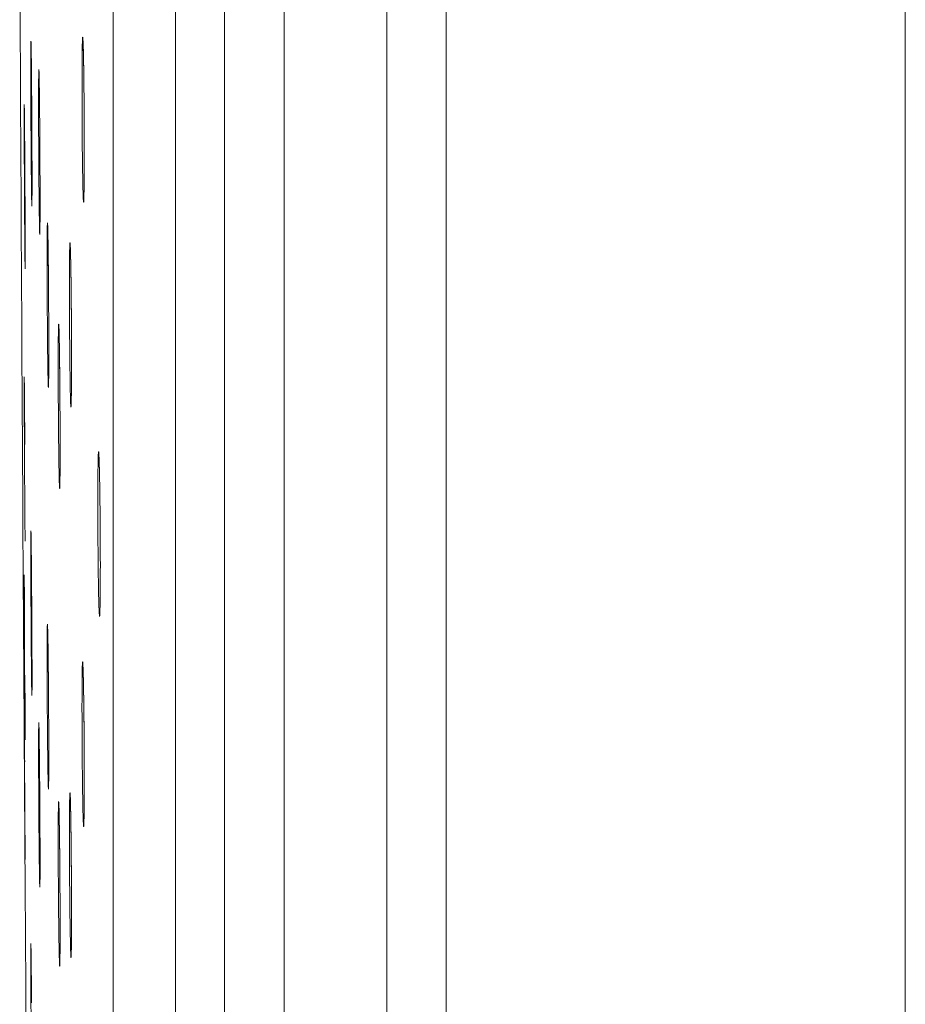
# Model space of a CAD drawing. Units: inches. Extents: x 0.85 to 10.51, y 0.23 to 7.15.
# Drawn here: x 7.09 to 7.2, y 2.26 to 2.38 of the extents above; entities that cross this region are included whole.
import ezdxf

# ---------------------------------------------------------------- set-up
doc = ezdxf.new("R2010")
doc.units = ezdxf.units.IN
doc.header["$MEASUREMENT"] = 0

msp = doc.modelspace()

# ---------------------------------------------------------------- linework, layer by layer
at = {"color": 8, "linetype": 'Continuous', "lineweight": 15}
for p, q in [((7.11139142, 4.34470438), (7.11139142, 1.34470438)), ((7.11725115, 1.34470438), (7.11725115, 4.34470438)), ((7.12440975, 4.33944144), (7.12440975, 1.34996731)), ((7.10389245, 1.35208), (7.10389245, 4.33732875)), ((7.13675056, 1.38945788), (7.13675056, 4.29995087)), ((7.14384334, 4.29468822), (7.14384334, 1.39472053)), ((7.1989365, 1.39845438), (7.1989365, 4.29095438))]:
    msp.add_line(p, q, dxfattribs=at)
at = {"color": 7, "linetype": 'Continuous', "lineweight": 15}
for start, end in [(180.2926866527, 180.3534851324), (180.3658985289, 180.427465119)]:
    msp.add_arc((97.09776509, 2.84470438), 90.00625, start, end, dxfattribs=at)
at = {"color": 8, "linetype": 'Continuous', "lineweight": 15}
for points, knots in [([(7.09402475, 2.37180176), (7.09402671, 2.37211814), (7.09403157, 2.37290289), (7.09404785, 2.37291632), (7.09406747, 2.37207484), (7.09408904, 2.37047985), (7.09410868, 2.36860701), (7.09412109, 2.36688068), (7.09412593, 2.36620736)], [0, 0, 0, 0, 0.136711684, 0.339101025, 0.541495514, 0.668173673, 0.870576923, 1, 1, 1, 1]), ([(7.10016561, 2.36624706), (7.10016471, 2.36705094), (7.10016262, 2.36891363), (7.10017777, 2.3712286), (7.10020632, 2.37291162), (7.10024608, 2.37351562), (7.10029201, 2.37299418), (7.10033297, 2.37157601), (7.10036774, 2.36977987), (7.1003838, 2.36841944), (7.10039249, 2.36768331)], [0, 0, 0, 0, 0.106565275, 0.246928349, 0.387295239, 0.527673142, 0.668064428, 0.808465604, 0.896360832, 1, 1, 1, 1]), ([(7.0949572, 2.3653256), (7.09495718, 2.36598491), (7.09495714, 2.36752974), (7.09496859, 2.36900485), (7.09498837, 2.36963804), (7.09501466, 2.36911416), (7.09504059, 2.3677174), (7.0950661, 2.36568704), (7.095086, 2.36371212), (7.09509616, 2.36213547), (7.09509924, 2.36165767)], [0, 0, 0, 0, 0.109402749, 0.256339336, 0.403278299, 0.550222312, 0.697171835, 0.789152249, 0.936102098, 1, 1, 1, 1]), ([(7.09322961, 2.36477973), (7.09323115, 2.36499133), (7.09323463, 2.36547047), (7.09324762, 2.36488502), (7.09326333, 2.36350071), (7.09328093, 2.36146241), (7.09329773, 2.35919688), (7.09330881, 2.3573026), (7.09331342, 2.35651272)], [0, 0, 0, 0, 0.154120564, 0.34896862, 0.543819851, 0.665775178, 0.860633109, 1, 1, 1, 1]), ([(7.10039144, 2.35419877), (7.10038888, 2.35408178), (7.10037591, 2.35349017), (7.10034239, 2.35348308), (7.10029638, 2.35429801), (7.10025479, 2.35598422), (7.10023258, 2.35745616), (7.10022373, 2.358043)], [0, 0, 0, 0, 0.06304964, 0.318811699, 0.574597261, 0.830396993, 1, 1, 1, 1]), ([(7.09416202, 2.35385089), (7.09415906, 2.35355928), (7.09415242, 2.35290503), (7.0941339, 2.3531488), (7.09411791, 2.35415621), (7.09410991, 2.35465992)], [0, 0, 0, 0, 0.286765687, 0.643377968, 1, 1, 1, 1]), ([(7.09511501, 2.35025782), (7.09511412, 2.35016451), (7.09510873, 2.34959908), (7.09509084, 2.34961443), (7.09506373, 2.35036418), (7.09504389, 2.3517554), (7.09503398, 2.35245102)], [0, 0, 0, 0, 0.061804395, 0.374524868, 0.687256966, 1, 1, 1, 1]), ([(7.09598773, 2.34944997), (7.09598795, 2.34950744), (7.09599097, 2.35030093), (7.09600669, 2.35097364), (7.09603322, 2.35119109), (7.09606205, 2.3503113), (7.09609127, 2.34873228), (7.09611663, 2.34687961), (7.09613112, 2.34517603), (7.09613666, 2.34452367)], [0, 0, 0, 0, 0.014661794, 0.202456452, 0.3902581, 0.578069056, 0.695626103, 0.883443563, 1, 1, 1, 1]), ([(7.09867462, 2.34682097), (7.09867556, 2.34695979), (7.0986816, 2.3478478), (7.09870497, 2.34859669), (7.09874169, 2.34880969), (7.09877901, 2.34793653), (7.09881598, 2.34637204), (7.09885028, 2.34415979), (7.09887709, 2.34177702), (7.09888557, 2.34032934), (7.09888755, 2.33999128)], [0, 0, 0, 0, 0.030292302, 0.193782042, 0.35728333, 0.520797262, 0.623154141, 0.786668969, 0.95018412, 1, 1, 1, 1]), ([(7.09334795, 2.34576513), (7.09334567, 2.34560082), (7.09334139, 2.34529272), (7.09333224, 2.34593103), (7.09332797, 2.34622893)], [0, 0, 0, 0, 0.533301811, 1, 1, 1, 1]), ([(7.09732344, 2.33721175), (7.09732395, 2.33730715), (7.09732839, 2.3381423), (7.09734793, 2.33884344), (7.09737971, 2.33904686), (7.09741307, 2.33816074), (7.09744632, 2.33657935), (7.09747706, 2.33453309), (7.09749453, 2.33260185), (7.09750244, 2.33172752)], [0, 0, 0, 0, 0.0231019151, 0.2022273685, 0.381362405, 0.5605089088, 0.6726468758, 0.8517976337, 1, 1, 1, 1]), ([(7.09322756, 2.3320079), (7.0932285, 2.3322624), (7.09323046, 2.33279031), (7.09324176, 2.3322007), (7.09325609, 2.33081043), (7.09327289, 2.32877069), (7.09328811, 2.32670451), (7.09329838, 2.32503087), (7.09330189, 2.32445841)], [0, 0, 0, 0, 0.1833607917, 0.3803382423, 0.5773182683, 0.7006044772, 0.8975927406, 1, 1, 1, 1]), ([(7.09615918, 2.33206861), (7.09615393, 2.33178475), (7.09614193, 2.33113609), (7.09611393, 2.33137209), (7.09609172, 2.3323726), (7.09608061, 2.33287287)], [0, 0, 0, 0, 0.280078803, 0.640030588, 1, 1, 1, 1]), ([(7.09887472, 2.32967383), (7.09886724, 2.32939447), (7.09884984, 2.32874516), (7.09881263, 2.32903698), (7.09877458, 2.33014568), (7.09875192, 2.33137085), (7.09874288, 2.33185959)], [0, 0, 0, 0, 0.220862896, 0.513354094, 0.805866407, 1, 1, 1, 1]), ([(7.10206345, 2.31911333), (7.10206721, 2.31989457), (7.10207528, 2.32156652), (7.102107, 2.32313535), (7.10215031, 2.32376691), (7.10220106, 2.32325268), (7.10224627, 2.32184695), (7.10228578, 2.3199974), (7.10230447, 2.3185652), (7.10231501, 2.31775729)], [0, 0, 0, 0, 0.138903951, 0.297272536, 0.455656172, 0.6140582, 0.772473903, 0.871651731, 1, 1, 1, 1]), ([(7.09751085, 2.3199042), (7.0975045, 2.31962658), (7.09748978, 2.31898372), (7.09745702, 2.31928974), (7.09742298, 2.32041046), (7.09740229, 2.32163851), (7.09739406, 2.32212697)], [0, 0, 0, 0, 0.22220274, 0.514547614, 0.806910446, 1, 1, 1, 1]), ([(7.09335013, 2.3130838), (7.0933485, 2.31293337), (7.09334513, 2.31262368), (7.09333198, 2.31356383), (7.09331645, 2.31520845), (7.09330536, 2.31666334), (7.09330101, 2.31723356)], [0, 0, 0, 0, 0.263176565, 0.541790798, 0.820409419, 1, 1, 1, 1]), ([(7.09402138, 2.31292626), (7.09402278, 2.31329124), (7.09402599, 2.31412918), (7.09404034, 2.31416183), (7.09405846, 2.31331517), (7.09407925, 2.31172032), (7.09409853, 2.30987367), (7.09411139, 2.30817903), (7.09411627, 2.30753664)], [0, 0, 0, 0, 0.1540848027, 0.3537559383, 0.5534313709, 0.6784054921, 0.8780920868, 1, 1, 1, 1]), ([(7.09322865, 2.30789172), (7.09322798, 2.30815674), (7.09322615, 2.30888446), (7.09323099, 2.30887571), (7.09324064, 2.30804079), (7.09325428, 2.30644375), (7.09326824, 2.30461469), (7.09327934, 2.30293997), (7.09328346, 2.30231697)], [0, 0, 0, 0, 0.1195520163, 0.3282732098, 0.5369947619, 0.6676261442, 0.8763575758, 1, 1, 1, 1]), ([(7.10231289, 2.30450314), (7.1023097, 2.30436845), (7.10229512, 2.3037524), (7.10225774, 2.30372514), (7.10220697, 2.30453223), (7.10216098, 2.30621087), (7.10213638, 2.30768356), (7.10212654, 2.3082728)], [0, 0, 0, 0, 0.0708846833, 0.3242303717, 0.5776044608, 0.8309958109, 1, 1, 1, 1]), ([(7.09599023, 2.30172587), (7.09599406, 2.30207978), (7.09600303, 2.30290869), (7.09602779, 2.30294603), (7.09605553, 2.30211046), (7.09608473, 2.30052168), (7.09610951, 2.29874633), (7.09612396, 2.29713145), (7.09612902, 2.29656563)], [0, 0, 0, 0, 0.151725036, 0.355367161, 0.55901923, 0.68649013, 0.890152332, 1, 1, 1, 1]), ([(7.10017999, 2.29639751), (7.10018658, 2.29691182), (7.10020104, 2.29803997), (7.10023796, 2.29854313), (7.10028271, 2.29803783), (7.10032423, 2.29662779), (7.10036285, 2.29459763), (7.10039477, 2.29233337), (7.1004096, 2.29044091), (7.10041577, 2.28965254)], [0, 0, 0, 0, 0.135608464, 0.297461301, 0.459329572, 0.621210514, 0.722552257, 0.884419187, 1, 1, 1, 1]), ([(7.09416494, 2.29505671), (7.0941629, 2.29477802), (7.09415819, 2.29413483), (7.09414192, 2.29444328), (7.09412244, 2.29556203), (7.09410883, 2.29677848), (7.09410347, 2.29725713)], [0, 0, 0, 0, 0.223997338, 0.51696167, 0.809933269, 1, 1, 1, 1]), ([(7.09322828, 2.29400732), (7.09322782, 2.29417172), (7.09322663, 2.29459514), (7.0932327, 2.29400975), (7.0932434, 2.29263391), (7.09325781, 2.29059031), (7.09327163, 2.28854664), (7.09328208, 2.28689718), (7.09328556, 2.28634858)], [0, 0, 0, 0, 0.133368783, 0.343497633, 0.553627375, 0.685140738, 0.895280535, 1, 1, 1, 1]), ([(7.09335025, 2.2898189), (7.09335064, 2.28952587), (7.09335154, 2.28887005), (7.09334483, 2.28911351), (7.0933355, 2.290121), (7.09333084, 2.29062474)], [0, 0, 0, 0, 0.2876726, 0.643835286, 1, 1, 1, 1]), ([(7.09496221, 2.28999887), (7.09496453, 2.29032709), (7.0949702, 2.29112879), (7.09498925, 2.29115907), (7.09501216, 2.29032741), (7.09503739, 2.2887458), (7.09506195, 2.2867296), (7.09507792, 2.28482518), (7.09508504, 2.28397615)], [0, 0, 0, 0, 0.135290088, 0.330458214, 0.525633107, 0.647793403, 0.842979977, 1, 1, 1, 1]), ([(7.09616183, 2.28382165), (7.09615731, 2.28355276), (7.09614662, 2.28291745), (7.09612004, 2.28321844), (7.096091, 2.28432978), (7.09607252, 2.28555072), (7.09606519, 2.28603473)], [0, 0, 0, 0, 0.216417737, 0.511342798, 0.806282487, 1, 1, 1, 1]), ([(7.10039911, 2.27929213), (7.10039638, 2.27915593), (7.10038406, 2.27854143), (7.1003511, 2.27852185), (7.10030559, 2.27934078), (7.10026353, 2.28102651), (7.1002405, 2.2825), (7.10023131, 2.28308818)], [0, 0, 0, 0, 0.07209773, 0.325295201, 0.578516605, 0.831754494, 1, 1, 1, 1]), ([(7.09867104, 2.28082472), (7.09867179, 2.28095824), (7.09867678, 2.28184035), (7.09869862, 2.28258495), (7.09873384, 2.28279896), (7.09877075, 2.2819259), (7.09880774, 2.28036149), (7.09884373, 2.27815041), (7.098877, 2.27504474), (7.0988974, 2.27238988), (7.0989012, 2.27099917), (7.09890212, 2.27066283)], [0, 0, 0, 0, 0.025036124, 0.165403638, 0.30578033, 0.446168084, 0.534046991, 0.674439106, 0.814831472, 0.955217108, 1, 1, 1, 1]), ([(7.09732038, 2.27989687), (7.09732079, 2.27999401), (7.09732434, 2.28083112), (7.0973425, 2.28153372), (7.09737284, 2.2817368), (7.09740563, 2.28085064), (7.09743893, 2.27926943), (7.09747037, 2.27721064), (7.09748895, 2.27526437), (7.09749744, 2.27437531)], [0, 0, 0, 0, 0.023448826, 0.202061419, 0.380682657, 0.559315362, 0.671130074, 0.84977066, 1, 1, 1, 1]), ([(7.09335063, 2.27488458), (7.09335091, 2.27471352), (7.09335136, 2.27444736), (7.09334727, 2.27491837), (7.09334581, 2.27508667)], [0, 0, 0, 0, 0.642685357, 1, 1, 1, 1]), ([(7.09512436, 2.2721715), (7.09512063, 2.27184181), (7.09511265, 2.27113791), (7.09509046, 2.27142344), (7.09506608, 2.27253762), (7.09504986, 2.27375236), (7.09504345, 2.27423227)], [0, 0, 0, 0, 0.24929996, 0.532248003, 0.815206611, 1, 1, 1, 1]), ([(7.09402037, 2.26346541), (7.09402091, 2.2638098), (7.09402218, 2.2646251), (7.09403381, 2.26464956), (7.09405004, 2.26380339), (7.09406971, 2.26221126), (7.09409011, 2.2601927), (7.09410497, 2.25829282), (7.09411157, 2.25744974)], [0, 0, 0, 0, 0.141866886, 0.335847295, 0.529830835, 0.651240323, 0.845236416, 1, 1, 1, 1]), ([(7.09751617, 2.26262489), (7.09751005, 2.26233338), (7.09749624, 2.26167503), (7.09746417, 2.26197828), (7.0974305, 2.26310095), (7.09740957, 2.26432926), (7.09740124, 2.26481799)], [0, 0, 0, 0, 0.229955795, 0.519344143, 0.808750828, 1, 1, 1, 1]), ([(7.09888111, 2.26369537), (7.09887383, 2.26340444), (7.09885734, 2.2627456), (7.09882066, 2.26297266), (7.09879247, 2.26396868), (7.09877837, 2.26446671)], [0, 0, 0, 0, 0.283339095, 0.641655971, 1, 1, 1, 1])]:
    msp.add_open_spline(points, degree=3, knots=knots, dxfattribs=at)
at = {"color": 7, "linetype": 'Continuous', "lineweight": 15}
for points, knots in [([(7.10028647, 2.37281254), (7.10028642, 2.37281309), (7.10028404, 2.37283983), (7.10029608, 2.37267354), (7.10031637, 2.3721123), (7.10035338, 2.37056128), (7.10038195, 2.36891625), (7.10039243, 2.36774758), (7.10039301, 2.36768332)], [0, 0, 0, 0, 0.002112022, 0.10163568, 0.293438888, 0.599881551, 0.977996323, 1, 1, 1, 1]), ([(7.09410991, 2.35465992), (7.09410452, 2.3550866), (7.09409619, 2.35574606), (7.09407941, 2.35742608), (7.09406015, 2.35976069), (7.09403953, 2.36309673), (7.09402491, 2.36643525), (7.09401863, 2.36931076), (7.09401878, 2.37119117), (7.09402358, 2.3716816), (7.09402475, 2.37180176)], [0, 0, 0, 0, 0.102584715, 0.158551895, 0.316590909, 0.474628915, 0.632663437, 0.790693528, 0.948720181, 1, 1, 1, 1]), ([(7.09405409, 2.37254175), (7.09405397, 2.37254403), (7.09405308, 2.37256206), (7.09406054, 2.37235416), (7.09407324, 2.3716679), (7.09409622, 2.36984406), (7.09411583, 2.36780143), (7.09412467, 2.36641624), (7.09412601, 2.36620736)], [0, 0, 0, 0, 0.013309076, 0.105090223, 0.301437313, 0.604771269, 0.940399113, 1, 1, 1, 1]), ([(7.09500858, 2.36908908), (7.09500853, 2.36909), (7.0950083, 2.3690942), (7.09501965, 2.36878307), (7.09503825, 2.36782476), (7.09506653, 2.36576133), (7.09508404, 2.36367243), (7.09509291, 2.36261403)], [0, 0, 0, 0, 0.032538118, 0.148161787, 0.372795146, 0.682209935, 1, 1, 1, 1]), ([(7.10039301, 2.36768332), (7.10040397, 2.36660512), (7.10042667, 2.36437107), (7.10044133, 2.36068547), (7.10043676, 2.35734283), (7.10041989, 2.3552214), (7.1003915, 2.35418963), (7.10039039, 2.35416372), (7.10039005, 2.35415565)], [0, 0, 0, 0, 0.192046205, 0.397922244, 0.603762497, 0.807784794, 0.940129818, 1, 1, 1, 1]), ([(7.09412601, 2.36620736), (7.09413283, 2.36522277), (7.09414794, 2.36304234), (7.09416338, 2.35948942), (7.09417025, 2.35624735), (7.09416764, 2.35432498), (7.09415934, 2.35349168), (7.09415742, 2.3534173), (7.09415674, 2.35339096)], [0, 0, 0, 0, 0.17611608, 0.390018218, 0.603830839, 0.816555337, 0.93505522, 1, 1, 1, 1]), ([(7.10022373, 2.358043), (7.10021948, 2.3583651), (7.10020274, 2.35963406), (7.10018032, 2.362153), (7.10016529, 2.36473793), (7.10016556, 2.36600179), (7.10016561, 2.36624706)], [0, 0, 0, 0, 0.131810275, 0.51927758, 0.906708361, 1, 1, 1, 1]), ([(7.09329297, 2.34992338), (7.09329048, 2.35026167), (7.09328105, 2.35154429), (7.09326475, 2.35410643), (7.09324689, 2.35747094), (7.09323362, 2.36063197), (7.09322719, 2.36310533), (7.09322605, 2.36453918), (7.09322909, 2.36474427), (7.09322961, 2.36477973)], [0, 0, 0, 0, 0.064347638, 0.24397328, 0.423598577, 0.603221451, 0.782840886, 0.962457373, 1, 1, 1, 1]), ([(7.09503398, 2.35245102), (7.09502766, 2.35298401), (7.09501794, 2.35380391), (7.09499981, 2.35573142), (7.09498048, 2.35827129), (7.09496383, 2.36160424), (7.09495589, 2.36409179), (7.09495698, 2.365117), (7.0949572, 2.3653256)], [0, 0, 0, 0, 0.153143767, 0.23558382, 0.470403932, 0.705217112, 0.940021284, 1, 1, 1, 1]), ([(7.09509291, 2.36261403), (7.09509336, 2.36256405), (7.09510369, 2.36143298), (7.09511814, 2.35874505), (7.09513151, 2.35515854), (7.09513093, 2.35211927), (7.0951236, 2.35056556), (7.09511028, 2.3500317), (7.09511127, 2.35005297), (7.09511141, 2.3500559)], [0, 0, 0, 0, 0.010044149, 0.227309567, 0.445541634, 0.663662504, 0.880009217, 0.983448325, 1, 1, 1, 1]), ([(7.09330979, 2.35711949), (7.09331151, 2.3568517), (7.09332086, 2.35540457), (7.09333481, 2.35253689), (7.09334806, 2.34918893), (7.09335188, 2.34681603), (7.09335078, 2.34592407), (7.09334675, 2.34568655), (7.09334739, 2.34570828), (7.09334748, 2.34571155)], [0, 0, 0, 0, 0.052563655, 0.284053329, 0.515325317, 0.745860797, 0.936821639, 0.990494245, 1, 1, 1, 1]), ([(7.09604582, 2.35067196), (7.09604565, 2.35067466), (7.09604439, 2.35069412), (7.09605458, 2.35048067), (7.09607205, 2.34979171), (7.09610179, 2.34799912), (7.09612593, 2.34603383), (7.0961356, 2.34469898), (7.09613687, 2.34452367)], [0, 0, 0, 0, 0.015229672, 0.109920415, 0.305343947, 0.606440014, 0.948313808, 1, 1, 1, 1]), ([(7.09332797, 2.34622893), (7.09332699, 2.34628204), (7.09332122, 2.3465968), (7.09330864, 2.34793209), (7.09329738, 2.3493625), (7.09329297, 2.34992338)], [0, 0, 0, 0, 0.109845485, 0.650956245, 1, 1, 1, 1]), ([(7.09608061, 2.33287287), (7.09607328, 2.33330299), (7.09606207, 2.33396019), (7.09604049, 2.33563737), (7.09601691, 2.33795869), (7.09599375, 2.3413019), (7.09598038, 2.34460975), (7.09597729, 2.34753377), (7.09598434, 2.34882878), (7.09598773, 2.34944997)], [0, 0, 0, 0, 0.110818537, 0.169326331, 0.33810879, 0.50688641, 0.675655981, 0.84441782, 1, 1, 1, 1]), ([(7.09876089, 2.34820514), (7.09876157, 2.34819464), (7.09876381, 2.34816018), (7.09878416, 2.34767706), (7.0988144, 2.34641562), (7.09885376, 2.34397973), (7.09887383, 2.34173857), (7.09888421, 2.34057968)], [0, 0, 0, 0, 0.056234727, 0.184692916, 0.411211941, 0.695543524, 1, 1, 1, 1]), ([(7.09874288, 2.33185959), (7.09873842, 2.33213556), (7.09872085, 2.33322431), (7.09869354, 2.33556093), (7.09866855, 2.33889518), (7.09865693, 2.34220308), (7.09865817, 2.34503555), (7.09866952, 2.34626777), (7.09867462, 2.34682097)], [0, 0, 0, 0, 0.065884305, 0.259920743, 0.453945428, 0.647954778, 0.841951936, 1, 1, 1, 1]), ([(7.09613687, 2.34452367), (7.09614502, 2.343513), (7.09616279, 2.34131088), (7.09617727, 2.33774041), (7.0961789, 2.33450575), (7.09617031, 2.33264829), (7.09615515, 2.33180485), (7.09615404, 2.33177037), (7.09615361, 2.33175704)], [0, 0, 0, 0, 0.182528187, 0.397707035, 0.612776074, 0.826258127, 0.932846588, 1, 1, 1, 1]), ([(7.09888421, 2.34057968), (7.09888426, 2.34057424), (7.09889567, 2.33943025), (7.09890665, 2.33682461), (7.09891091, 2.3333752), (7.09889911, 2.33088301), (7.09887488, 2.32959551), (7.09886943, 2.32947852), (7.09886768, 2.32944096)], [0, 0, 0, 0, 0.00114397, 0.24021137, 0.48012616, 0.719227792, 0.909857642, 1, 1, 1, 1]), ([(7.09739559, 2.33848222), (7.09739556, 2.33848275), (7.09739542, 2.33848501), (7.09741009, 2.3381594), (7.09743418, 2.33721056), (7.09746862, 2.33507996), (7.09749406, 2.33301832), (7.09750237, 2.33177788), (7.09750271, 2.33172752)], [0, 0, 0, 0, 0.034615617, 0.14629786, 0.361550328, 0.658505164, 0.986136694, 1, 1, 1, 1]), ([(7.09739406, 2.32212697), (7.09738992, 2.32240658), (7.09737368, 2.3235019), (7.097348, 2.32584777), (7.0973236, 2.32918396), (7.09731086, 2.33249099), (7.09730983, 2.33536583), (7.09731912, 2.33662539), (7.09732344, 2.33721175)], [0, 0, 0, 0, 0.065752235, 0.257567866, 0.449375081, 0.641170099, 0.832954483, 1, 1, 1, 1]), ([(7.09330101, 2.31723356), (7.09329855, 2.3175723), (7.09328923, 2.31885534), (7.09327255, 2.32141843), (7.09325338, 2.32478146), (7.09323801, 2.32794777), (7.09322917, 2.33040074), (7.09322581, 2.33179546), (7.09322745, 2.331995), (7.09322756, 2.3320079)], [0, 0, 0, 0, 0.066087761, 0.250325777, 0.434564366, 0.618801212, 0.803034762, 0.987264908, 1, 1, 1, 1]), ([(7.0932367, 2.33238856), (7.09323668, 2.33238905), (7.09323606, 2.33240686), (7.09323985, 2.33226416), (7.09324659, 2.33172701), (7.09326256, 2.33010381), (7.09328257, 2.32751367), (7.09329604, 2.32538587), (7.09330191, 2.32445841)], [0, 0, 0, 0, 0.001862949, 0.067174715, 0.226557192, 0.485080262, 0.775556133, 1, 1, 1, 1]), ([(7.09750271, 2.33172752), (7.09751149, 2.33056239), (7.09752947, 2.32817782), (7.09753954, 2.32458967), (7.09753394, 2.32170949), (7.09752045, 2.32019015), (7.09750425, 2.31963196), (7.09750398, 2.31962642), (7.09750391, 2.31962513)], [0, 0, 0, 0, 0.215015089, 0.440052369, 0.664341849, 0.863013315, 0.968243925, 1, 1, 1, 1]), ([(7.10219737, 2.32302138), (7.10219718, 2.32302347), (7.10219478, 2.32304913), (7.10220486, 2.32292775), (7.1022137, 2.32267681), (7.10221824, 2.32254809)], [0, 0, 0, 0, 0.04146345, 0.50831599, 1, 1, 1, 1]), ([(7.10212654, 2.3082728), (7.10212192, 2.3085902), (7.10210353, 2.3098516), (7.10207745, 2.31239712), (7.10206057, 2.31571279), (7.10205644, 2.31808395), (7.10206275, 2.3190118), (7.10206345, 2.31911333)], [0, 0, 0, 0, 0.097211883, 0.386333939, 0.675422854, 0.964482297, 1, 1, 1, 1]), ([(7.10231562, 2.31775729), (7.10232781, 2.31661237), (7.10235243, 2.31429906), (7.10236682, 2.31058333), (7.10235981, 2.30731615), (7.10234008, 2.30537099), (7.10231197, 2.3044661), (7.10231067, 2.30444097), (7.10231022, 2.30443226)], [0, 0, 0, 0, 0.2044553683, 0.4131039004, 0.6215214479, 0.8281016219, 0.9404815732, 1, 1, 1, 1]), ([(7.09404562, 2.31381153), (7.09404552, 2.31381347), (7.09404465, 2.31383215), (7.09405128, 2.31363944), (7.0940628, 2.31298898), (7.09408506, 2.3112092), (7.09410495, 2.3091701), (7.09411473, 2.30776657), (7.09411633, 2.30753664)], [0, 0, 0, 0, 0.010288947, 0.099124771, 0.292522371, 0.597606615, 0.934078788, 1, 1, 1, 1]), ([(7.09410347, 2.29725713), (7.09410051, 2.29754578), (7.09408922, 2.29864865), (7.09406933, 2.30101003), (7.09404694, 2.30433649), (7.09402966, 2.30768), (7.09402032, 2.31054483), (7.0940177, 2.31237483), (7.09402081, 2.31283984), (7.09402138, 2.31292626)], [0, 0, 0, 0, 0.063502835, 0.242628496, 0.421754319, 0.600877131, 0.77999508, 0.959108446, 1, 1, 1, 1]), ([(7.09333084, 2.29062474), (7.09332735, 2.29104637), (7.09332189, 2.29170526), (7.09330935, 2.2933838), (7.09329309, 2.29572519), (7.09327202, 2.29906185), (7.09325277, 2.30239798), (7.09323804, 2.30528251), (7.09322956, 2.30721911), (7.09322886, 2.30773677), (7.09322865, 2.30789172)], [0, 0, 0, 0, 0.099834949, 0.156016887, 0.311525681, 0.467036664, 0.622548074, 0.778057962, 0.933565048, 1, 1, 1, 1]), ([(7.09323253, 2.30866238), (7.09323255, 2.30866103), (7.09323267, 2.30865454), (7.09323543, 2.30850062), (7.09323866, 2.30814988), (7.09324007, 2.3079973)], [0, 0, 0, 0, 0.129723567, 0.621383014, 1, 1, 1, 1]), ([(7.09411633, 2.30753664), (7.09412348, 2.30657704), (7.09413948, 2.30442649), (7.09415795, 2.30088103), (7.09416885, 2.29760553), (7.09416965, 2.29556662), (7.09416345, 2.29470838), (7.09416143, 2.29461632), (7.09416082, 2.29458861)], [0, 0, 0, 0, 0.1708073197, 0.3827932054, 0.5947631633, 0.8058732951, 0.9415637092, 1, 1, 1, 1]), ([(7.0960393, 2.30247964), (7.09603916, 2.3024817), (7.09603772, 2.30250379), (7.09604698, 2.3023178), (7.09606297, 2.30170119), (7.0960923, 2.30001427), (7.09611694, 2.29810348), (7.09612764, 2.29676273), (7.09612921, 2.29656563)], [0, 0, 0, 0, 0.00931098, 0.09995952, 0.28898753, 0.592503651, 0.940096316, 1, 1, 1, 1]), ([(7.09606519, 2.28603473), (7.09606139, 2.28631646), (7.09604661, 2.2874114), (7.09602229, 2.28976039), (7.09599763, 2.2930855), (7.09598189, 2.29643015), (7.09597784, 2.29930333), (7.09598117, 2.30115292), (7.0959887, 2.30162914), (7.09599023, 2.30172587)], [0, 0, 0, 0, 0.061853941, 0.240394453, 0.418930835, 0.597459093, 0.775978798, 0.954493268, 1, 1, 1, 1]), ([(7.10027797, 2.29785363), (7.10027833, 2.29784868), (7.10027961, 2.29783139), (7.10030012, 2.29740155), (7.10033175, 2.29624179), (7.10037308, 2.29402587), (7.10039474, 2.2919361), (7.10040538, 2.29090952)], [0, 0, 0, 0, 0.051997143, 0.181537048, 0.406292874, 0.708347108, 1, 1, 1, 1]), ([(7.09612921, 2.29656563), (7.09613779, 2.29558969), (7.09615673, 2.29343523), (7.09617434, 2.28986579), (7.09617988, 2.28656415), (7.0961736, 2.28450954), (7.09615947, 2.28359614), (7.09615693, 2.28352659), (7.09615613, 2.28350472)], [0, 0, 0, 0, 0.175152181, 0.386663631, 0.598252745, 0.808625801, 0.939806982, 1, 1, 1, 1]), ([(7.10023131, 2.28308818), (7.1002269, 2.28340883), (7.10020945, 2.2846758), (7.1001844, 2.28720975), (7.10016494, 2.29059892), (7.10016215, 2.29367171), (7.10016815, 2.29569773), (7.10017854, 2.29631185), (7.10017999, 2.29639751)], [0, 0, 0, 0, 0.075290314, 0.297493133, 0.519675641, 0.741838423, 0.963990707, 1, 1, 1, 1]), ([(7.09331638, 2.27905475), (7.09331409, 2.27939526), (7.09330545, 2.28068007), (7.09328887, 2.2832449), (7.09326803, 2.28661054), (7.09324942, 2.28976643), (7.09323575, 2.29225588), (7.09322838, 2.2937398), (7.0932283, 2.29395085), (7.09322828, 2.29400732)], [0, 0, 0, 0, 0.062978188, 0.2376230285, 0.4122700001, 0.586917006, 0.7615619343, 0.9362035837, 1, 1, 1, 1]), ([(7.09322916, 2.29429868), (7.09322915, 2.29429902), (7.09322887, 2.29431252), (7.09323093, 2.29417758), (7.09323323, 2.29393171), (7.09323795, 2.29330239), (7.0932396, 2.29308114)], [0, 0, 0, 0, 0.0048321796, 0.1888098547, 0.7148029212, 1, 1, 1, 1]), ([(7.09332972, 2.29460364), (7.0933303, 2.29449979), (7.09333751, 2.29320976), (7.09334599, 2.29124874), (7.09335196, 2.28971389), (7.09335049, 2.28918826), (7.09335078, 2.28920195), (7.09335083, 2.2892046)], [0, 0, 0, 0, 0.032411997, 0.402651723, 0.772580836, 0.956055485, 1, 1, 1, 1]), ([(7.09504345, 2.27423227), (7.09504002, 2.27451653), (7.09502681, 2.27561257), (7.09500428, 2.27796402), (7.09498009, 2.28128888), (7.09496287, 2.28463276), (7.09495543, 2.28751303), (7.09495546, 2.28939203), (7.09496093, 2.28988349), (7.09496221, 2.28999887)], [0, 0, 0, 0, 0.0619055656, 0.2386868701, 0.4154666868, 0.5922412074, 0.7690089449, 0.9457713856, 1, 1, 1, 1]), ([(7.09499783, 2.29074283), (7.09499776, 2.2907443), (7.0949974, 2.29075127), (7.09500761, 2.29046237), (7.09502502, 2.28957971), (7.09505296, 2.28749002), (7.09507529, 2.2853837), (7.09508441, 2.2840803), (7.09508514, 2.28397615)], [0, 0, 0, 0, 0.027856837, 0.132305946, 0.346425497, 0.645855098, 0.971700612, 1, 1, 1, 1]), ([(7.10040538, 2.29090952), (7.10040661, 2.29080405), (7.10042087, 2.28958069), (7.10043528, 2.28686296), (7.10044172, 2.28336653), (7.1004298, 2.280764), (7.1004046, 2.2793761), (7.10039624, 2.27919604), (7.10039337, 2.27913414)], [0, 0, 0, 0, 0.021720088, 0.251932351, 0.483077372, 0.713252435, 0.901420593, 1, 1, 1, 1]), ([(7.09322803, 2.28941552), (7.09322781, 2.28944982), (7.09322704, 2.28957263), (7.09323219, 2.28875197), (7.09324191, 2.28720502), (7.09325591, 2.28497438), (7.09327553, 2.2818489), (7.09329674, 2.2784711), (7.09331705, 2.27523603), (7.09333435, 2.2724792), (7.09334606, 2.27061421), (7.09335158, 2.26973545), (7.09335066, 2.26988172), (7.09335045, 2.26991575)], [0, 0, 0, 0, 0.041585945, 0.148919511, 0.216094874, 0.323432464, 0.430769996, 0.538108871, 0.645448655, 0.752787988, 0.860125706, 0.967461354, 1, 1, 1, 1]), ([(7.09326698, 2.28921092), (7.09326748, 2.28913773), (7.09327292, 2.28834767), (7.09327955, 2.28729958), (7.09328556, 2.28634858)], [0, 0, 0, 0, 0.092640569, 1, 1, 1, 1]), ([(7.09508514, 2.28397615), (7.09509356, 2.28286411), (7.0951112, 2.28053328), (7.09512757, 2.27695151), (7.0951327, 2.2738948), (7.09512793, 2.27225446), (7.09511811, 2.27167566), (7.09511743, 2.27165598), (7.09511727, 2.27165142)], [0, 0, 0, 0, 0.201616203, 0.422586944, 0.643032961, 0.86175941, 0.967922094, 1, 1, 1, 1]), ([(7.09875279, 2.28220196), (7.09875319, 2.28219587), (7.0987546, 2.28217459), (7.0987735, 2.2817433), (7.09880293, 2.28057823), (7.09884234, 2.27822665), (7.09887946, 2.27490517), (7.09889351, 2.27247423), (7.09890055, 2.2712564)], [0, 0, 0, 0, 0.0377581823, 0.1319779946, 0.302686324, 0.5225010844, 0.7607858522, 1, 1, 1, 1]), ([(7.09738819, 2.2811838), (7.09738818, 2.28118396), (7.09738815, 2.28118463), (7.09740281, 2.28085192), (7.09742709, 2.27988632), (7.09746219, 2.27773075), (7.09748839, 2.2756578), (7.09749736, 2.27442001), (7.09749769, 2.27437531)], [0, 0, 0, 0, 0.035598227, 0.147973446, 0.364724225, 0.661568288, 0.987779032, 1, 1, 1, 1]), ([(7.09877837, 2.26446671), (7.09876905, 2.26490082), (7.09875497, 2.26555645), (7.09872826, 2.2672317), (7.09869964, 2.26954231), (7.09867244, 2.27288519), (7.09865814, 2.27619108), (7.09865672, 2.27903037), (7.09866659, 2.28026697), (7.09867104, 2.28082472)], [0, 0, 0, 0, 0.114045939, 0.17224444, 0.343940152, 0.515626691, 0.68729982, 0.858961177, 1, 1, 1, 1]), ([(7.09740124, 2.26481799), (7.09739702, 2.26509732), (7.0973805, 2.26619242), (7.09735381, 2.26853792), (7.0973275, 2.27187415), (7.0973124, 2.27518112), (7.09730893, 2.27805392), (7.09731675, 2.27931202), (7.09732038, 2.27989687)], [0, 0, 0, 0, 0.065711758, 0.257626114, 0.449533298, 0.641428614, 0.833312568, 1, 1, 1, 1]), ([(7.09334581, 2.27508667), (7.09334457, 2.2752109), (7.09334097, 2.27557191), (7.09333009, 2.27705437), (7.09332023, 2.27849221), (7.09331638, 2.27905475)], [0, 0, 0, 0, 0.242081028, 0.703472484, 1, 1, 1, 1]), ([(7.09749769, 2.27437531), (7.09750712, 2.27320237), (7.09752637, 2.27080827), (7.09753892, 2.2672202), (7.09753573, 2.26435306), (7.09752397, 2.26284936), (7.09750878, 2.2623058), (7.09750864, 2.26230287), (7.09750861, 2.26230224)], [0, 0, 0, 0, 0.216443891, 0.4417850097, 0.6664026002, 0.8653746447, 0.9707926119, 1, 1, 1, 1]), ([(7.09890055, 2.2712564), (7.09890065, 2.27124246), (7.09890888, 2.27000528), (7.09891041, 2.26764664), (7.0989039, 2.2650356), (7.0988824, 2.26363843), (7.09887471, 2.26345393), (7.09887206, 2.26339051)], [0, 0, 0, 0, 0.00347788, 0.308740794, 0.613316467, 0.867079381, 1, 1, 1, 1]), ([(7.09403814, 2.26432831), (7.09403817, 2.26432757), (7.09403828, 2.26432429), (7.09404652, 2.26399023), (7.09406094, 2.26296944), (7.09408365, 2.26090699), (7.09409975, 2.25891623), (7.09410709, 2.25800752)], [0, 0, 0, 0, 0.035755613, 0.157060383, 0.404911007, 0.728364557, 1, 1, 1, 1]), ([(7.09412827, 2.24639182), (7.09412328, 2.24681782), (7.09411556, 2.24747739), (7.09409905, 2.24915747), (7.09407895, 2.25149358), (7.09405513, 2.25482933), (7.09403553, 2.25816922), (7.09402318, 2.26103885), (7.09401807, 2.26288931), (7.09401997, 2.26336473), (7.09402037, 2.26346541)], [0, 0, 0, 0, 0.103311878, 0.159960325, 0.319404216, 0.478849401, 0.638292924, 0.797732554, 0.95716777, 1, 1, 1, 1])]:
    msp.add_open_spline(points, degree=3, knots=knots, dxfattribs=at)

doc.saveas('drawing.dxf')
